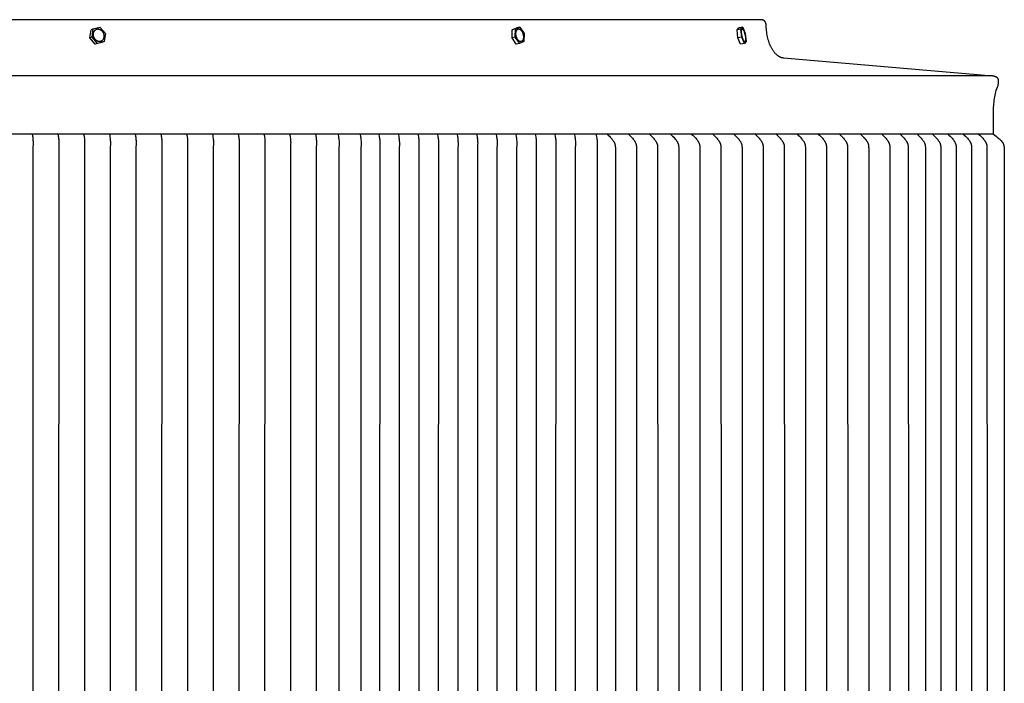
# Model space of a CAD drawing. Units: inches. Extents: x 178 to 282, y -25 to 36.
# Drawn here: x 243 to 255, y 6 to 15 of the extents above; entities that cross this region are included whole.
import ezdxf

# ---------------------------------------------------------------- set-up
doc = ezdxf.new("R2010")
doc.units = ezdxf.units.IN
doc.header["$MEASUREMENT"] = 0
doc.layers.add('AV-RF', color=4, linetype='Continuous')

msp = doc.modelspace()

# ---------------------------------------------------------------- linework, layer by layer
at = {"layer": 'AV-RF'}
for points in [[(252.153, 14.704), (231.151, 14.704), (210.149, 14.704)], [(255.068, 13.985), (252.441, 14.213), (252.438, 14.213), (252.436, 14.214), (252.433, 14.214), (252.431, 14.214), (252.428, 14.215), (252.425, 14.216), (252.423, 14.216), (252.42, 14.217), (252.418, 14.218), (252.415, 14.218), (252.412, 14.219), (252.41, 14.22), (252.407, 14.221), (252.405, 14.222), (252.402, 14.223), (252.399, 14.224), (252.397, 14.225), (252.394, 14.227), (252.391, 14.228), (252.389, 14.229), (252.386, 14.231), (252.384, 14.232), (252.381, 14.234), (252.376, 14.237), (252.371, 14.241), (252.365, 14.244), (252.36, 14.248), (252.355, 14.253), (252.35, 14.257), (252.345, 14.262), (252.34, 14.267), (252.335, 14.272), (252.33, 14.277), (252.325, 14.283), (252.321, 14.289), (252.316, 14.295), (252.311, 14.301), (252.307, 14.308), (252.302, 14.315), (252.298, 14.321), (252.294, 14.329), (252.289, 14.336), (252.285, 14.344), (252.281, 14.351), (252.278, 14.359), (252.274, 14.367), (252.27, 14.376), (252.267, 14.384), (252.263, 14.393), (252.257, 14.41), (252.251, 14.428), (252.245, 14.447), (252.24, 14.466), (252.235, 14.485), (252.231, 14.505), (252.228, 14.524), (252.225, 14.544), (252.223, 14.564), (252.221, 14.583), (252.219, 14.603), (252.218, 14.622), (252.217, 14.642), (252.217, 14.643), (252.217, 14.645), (252.217, 14.646), (252.217, 14.648), (252.217, 14.649), (252.217, 14.651), (252.216, 14.652), (252.216, 14.654), (252.216, 14.655), (252.215, 14.657), (252.215, 14.658), (252.214, 14.66), (252.214, 14.661), (252.213, 14.663), (252.213, 14.664), (252.212, 14.666), (252.211, 14.667), (252.211, 14.669), (252.21, 14.67), (252.209, 14.671), (252.208, 14.673), (252.208, 14.674), (252.207, 14.675), (252.206, 14.677), (252.205, 14.678), (252.204, 14.679), (252.203, 14.68), (252.202, 14.681), (252.201, 14.683), (252.2, 14.684), (252.199, 14.685), (252.198, 14.686), (252.197, 14.687), (252.196, 14.688), (252.194, 14.689), (252.193, 14.69), (252.192, 14.691), (252.191, 14.692), (252.19, 14.693), (252.188, 14.694), (252.187, 14.694), (252.186, 14.695), (252.184, 14.696), (252.183, 14.697), (252.181, 14.697), (252.18, 14.698), (252.179, 14.699), (252.177, 14.699), (252.176, 14.7), (252.174, 14.7), (252.173, 14.701), (252.171, 14.701), (252.17, 14.702), (252.168, 14.702), (252.167, 14.703), (252.165, 14.703), (252.164, 14.703), (252.162, 14.703), (252.161, 14.704), (252.159, 14.704), (252.158, 14.704), (252.156, 14.704), (252.155, 14.704), (252.153, 14.704)], [(243.563, 14.472), (243.58, 14.575)], [(243.608, 14.585), (243.58, 14.575)], [(243.592, 14.482), (243.608, 14.585)], [(243.608, 14.585), (243.694, 14.607)], [(243.694, 14.607), (243.763, 14.527)], [(243.763, 14.527), (243.747, 14.424)], [(248.967, 14.472), (248.969, 14.575)], [(248.969, 14.575), (249.026, 14.598)], [(249.01, 14.585), (248.969, 14.575)], [(249.007, 14.482), (249.01, 14.585)], [(249.01, 14.585), (249.067, 14.607)], [(249.024, 14.479), (249.023, 14.482), (249.022, 14.486), (249.021, 14.49), (249.02, 14.493), (249.019, 14.497), (249.019, 14.501), (249.018, 14.505), (249.017, 14.509), (249.017, 14.513), (249.017, 14.517), (249.016, 14.521), (249.016, 14.525), (249.016, 14.529), (249.016, 14.533), (249.017, 14.537), (249.017, 14.539), (249.017, 14.54), (249.017, 14.542), (249.018, 14.544), (249.018, 14.546), (249.018, 14.548), (249.019, 14.549), (249.019, 14.551), (249.02, 14.553), (249.02, 14.554), (249.02, 14.556), (249.021, 14.558), (249.022, 14.559), (249.022, 14.561), (249.023, 14.562), (249.023, 14.563), (249.024, 14.565), (249.025, 14.566), (249.025, 14.567), (249.026, 14.569), (249.027, 14.57), (249.027, 14.571), (249.028, 14.572), (249.029, 14.573), (249.03, 14.574), (249.031, 14.575), (249.031, 14.576), (249.032, 14.577), (249.033, 14.577), (249.034, 14.578), (249.034, 14.578), (249.034, 14.579), (249.035, 14.579), (249.035, 14.579), (249.036, 14.58), (249.036, 14.58), (249.037, 14.58), (249.037, 14.581), (249.037, 14.581), (249.038, 14.581), (249.038, 14.581), (249.039, 14.582), (249.039, 14.582), (249.04, 14.582), (249.04, 14.582), (249.041, 14.583), (249.041, 14.583), (249.042, 14.583), (249.042, 14.583), (249.043, 14.583), (249.043, 14.584), (249.044, 14.584), (249.044, 14.584), (249.045, 14.584), (249.045, 14.584), (249.046, 14.584), (249.046, 14.584), (249.047, 14.585), (249.047, 14.585), (249.048, 14.585), (249.048, 14.585), (249.049, 14.585), (249.049, 14.585), (249.05, 14.585), (249.051, 14.585), (249.051, 14.585), (249.052, 14.585), (249.052, 14.585), (249.053, 14.585), (249.053, 14.585), (249.054, 14.585), (249.055, 14.585), (249.055, 14.585), (249.056, 14.585), (249.056, 14.584), (249.057, 14.584), (249.058, 14.584), (249.058, 14.584), (249.059, 14.584), (249.059, 14.584), (249.06, 14.584), (249.061, 14.583), (249.061, 14.583), (249.062, 14.583), (249.062, 14.583), (249.063, 14.583), (249.064, 14.582), (249.065, 14.582), (249.066, 14.581), (249.067, 14.58), (249.069, 14.58), (249.07, 14.579), (249.071, 14.578), (249.072, 14.577), (249.074, 14.576), (249.075, 14.575), (249.076, 14.574), (249.077, 14.573), (249.078, 14.572), (249.08, 14.571), (249.081, 14.57), (249.082, 14.569), (249.083, 14.567), (249.084, 14.566), (249.085, 14.565), (249.086, 14.563), (249.087, 14.562), (249.088, 14.561), (249.089, 14.559), (249.091, 14.558), (249.092, 14.556), (249.093, 14.553), (249.095, 14.55), (249.097, 14.547), (249.099, 14.543), (249.1, 14.54), (249.102, 14.537), (249.103, 14.533), (249.104, 14.53), (249.105, 14.526), (249.106, 14.523), (249.107, 14.519), (249.108, 14.515), (249.109, 14.512), (249.11, 14.508), (249.111, 14.504), (249.111, 14.5), (249.112, 14.496), (249.112, 14.492), (249.112, 14.488), (249.112, 14.484), (249.112, 14.48), (249.112, 14.476), (249.112, 14.472), (249.112, 14.47), (249.112, 14.468), (249.111, 14.466), (249.111, 14.465), (249.111, 14.463), (249.11, 14.461), (249.11, 14.459), (249.11, 14.458), (249.109, 14.456), (249.109, 14.454), (249.108, 14.453), (249.108, 14.451), (249.107, 14.45), (249.107, 14.448), (249.106, 14.447), (249.105, 14.445), (249.105, 14.444), (249.104, 14.443), (249.103, 14.441), (249.103, 14.44), (249.102, 14.439), (249.101, 14.438), (249.1, 14.437), (249.1, 14.436), (249.099, 14.435), (249.098, 14.434), (249.097, 14.433), (249.096, 14.432), (249.096, 14.431), (249.095, 14.431), (249.095, 14.431), (249.094, 14.43), (249.094, 14.43), (249.093, 14.429), (249.093, 14.429), (249.093, 14.429), (249.092, 14.429), (249.092, 14.428), (249.091, 14.428), (249.091, 14.428), (249.09, 14.427), (249.09, 14.427), (249.089, 14.427), (249.089, 14.427), (249.088, 14.426), (249.088, 14.426), (249.088, 14.426), (249.087, 14.426), (249.087, 14.426), (249.086, 14.425), (249.086, 14.425), (249.085, 14.425), (249.085, 14.425), (249.084, 14.425), (249.083, 14.425), (249.083, 14.424), (249.082, 14.424), (249.082, 14.424), (249.081, 14.424), (249.081, 14.424), (249.08, 14.424), (249.08, 14.424), (249.079, 14.424), (249.079, 14.424), (249.078, 14.424), (249.078, 14.424), (249.077, 14.424), (249.076, 14.424), (249.076, 14.424), (249.075, 14.424), (249.075, 14.424), (249.074, 14.424), (249.073, 14.424), (249.073, 14.424), (249.072, 14.424), (249.072, 14.424), (249.071, 14.425), (249.07, 14.425), (249.07, 14.425), (249.069, 14.425), (249.069, 14.425), (249.068, 14.425), (249.067, 14.426), (249.067, 14.426), (249.066, 14.426), (249.066, 14.426), (249.065, 14.426), (249.064, 14.427), (249.063, 14.428), (249.061, 14.428), (249.06, 14.429), (249.059, 14.43), (249.058, 14.431), (249.056, 14.431), (249.055, 14.432), (249.054, 14.433), (249.053, 14.434), (249.051, 14.435), (249.05, 14.436), (249.049, 14.438), (249.048, 14.439), (249.047, 14.44), (249.046, 14.441), (249.045, 14.443), (249.043, 14.444), (249.042, 14.445), (249.041, 14.447), (249.04, 14.448), (249.039, 14.45), (249.038, 14.451), (249.037, 14.453), (249.035, 14.456), (249.033, 14.459), (249.032, 14.462), (249.03, 14.465), (249.028, 14.469), (249.027, 14.472), (249.026, 14.476), (249.024, 14.479)], [(249.067, 14.607), (249.026, 14.598)], [(249.067, 14.607), (249.122, 14.527)], [(249.122, 14.527), (249.119, 14.424)], [(251.847, 14.575), (251.87, 14.598)], [(251.895, 14.585), (251.847, 14.575)], [(251.858, 14.472), (251.847, 14.575)], [(251.918, 14.607), (251.87, 14.598)], [(251.895, 14.585), (251.918, 14.607)], [(251.906, 14.482), (251.895, 14.585)], [(251.918, 14.607), (251.951, 14.527)], [(251.951, 14.527), (251.962, 14.424)], [(243.592, 14.482), (243.564, 14.472)], [(243.633, 14.392), (243.564, 14.472)], [(243.661, 14.401), (243.592, 14.482)], [(243.718, 14.414), (243.633, 14.392)], [(243.661, 14.401), (243.633, 14.392)], [(243.747, 14.424), (243.661, 14.401)], [(243.747, 14.424), (243.718, 14.414)], [(249.007, 14.482), (248.967, 14.472)], [(249.021, 14.392), (248.967, 14.472)], [(249.061, 14.402), (249.007, 14.482)], [(249.062, 14.401), (249.021, 14.392)], [(249.119, 14.424), (249.062, 14.401)], [(251.906, 14.482), (251.858, 14.472)], [(251.892, 14.392), (251.858, 14.472)], [(251.94, 14.401), (251.892, 14.392)], [(251.94, 14.401), (251.906, 14.482)], [(251.962, 14.424), (251.94, 14.401)], [(255.068, 13.985), (231.151, 13.985), (207.234, 13.985)], [(255.126, 13.244), (255.126, 13.444), (255.126, 13.507), (255.128, 13.566), (255.132, 13.621), (255.134, 13.647), (255.137, 13.671), (255.14, 13.695), (255.143, 13.718), (255.147, 13.74), (255.151, 13.76), (255.156, 13.78), (255.161, 13.798), (255.167, 13.811), (255.172, 13.823), (255.177, 13.836), (255.179, 13.842), (255.181, 13.848), (255.183, 13.854), (255.185, 13.86), (255.187, 13.865), (255.188, 13.871), (255.189, 13.877), (255.19, 13.882), (255.191, 13.887), (255.192, 13.893), (255.193, 13.898), (255.193, 13.903), (255.193, 13.908), (255.193, 13.91), (255.193, 13.912), (255.193, 13.915), (255.193, 13.917), (255.193, 13.919), (255.193, 13.921), (255.193, 13.924), (255.193, 13.926), (255.192, 13.928), (255.192, 13.93), (255.192, 13.932), (255.191, 13.934), (255.191, 13.936), (255.19, 13.938), (255.19, 13.94), (255.189, 13.941), (255.189, 13.943), (255.188, 13.945), (255.187, 13.947), (255.187, 13.948), (255.186, 13.95), (255.185, 13.951), (255.184, 13.953), (255.183, 13.955), (255.182, 13.956), (255.181, 13.957), (255.18, 13.958), (255.179, 13.959), (255.178, 13.96), (255.177, 13.961), (255.176, 13.962), (255.175, 13.963), (255.174, 13.963), (255.173, 13.964), (255.172, 13.965), (255.17, 13.966), (255.169, 13.967), (255.168, 13.967), (255.165, 13.969), (255.162, 13.97), (255.159, 13.972), (255.156, 13.973), (255.153, 13.974), (255.15, 13.975), (255.147, 13.977), (255.143, 13.978), (255.14, 13.979), (255.136, 13.98), (255.133, 13.98), (255.129, 13.981), (255.125, 13.982), (255.121, 13.983), (255.117, 13.983), (255.113, 13.984), (255.109, 13.984), (255.104, 13.984), (255.096, 13.985), (255.087, 13.985), (255.078, 13.985), (255.068, 13.985)], [(207.175, 13.244), (255.127, 13.244)], [(242.825, 13.244), (242.831, 13.213), (242.833, 13.199), (242.835, 13.185), (242.836, 13.172), (242.837, 13.158), (242.838, 13.145), (242.838, 13.131), (242.838, 13.115), (242.836, 13.067), (242.834, 5.994), (242.836, -1.078), (242.838, -1.126), (242.838, -1.142), (242.838, -1.156), (242.837, -1.169), (242.836, -1.183), (242.835, -1.196), (242.833, -1.21), (242.831, -1.224), (242.825, -1.256)], [(243.154, 13.244), (243.16, 13.213), (243.163, 13.199), (243.164, 13.185), (243.166, 13.172), (243.167, 13.158), (243.168, 13.145), (243.168, 13.131), (243.168, 13.115), (243.166, 13.067), (243.164, 5.994), (243.166, -1.078), (243.168, -1.126), (243.168, -1.142), (243.168, -1.156), (243.167, -1.169), (243.166, -1.183), (243.164, -1.196), (243.163, -1.21), (243.16, -1.224), (243.154, -1.256)], [(243.484, 13.244), (243.49, 13.213), (243.492, 13.199), (243.494, 13.185), (243.496, 13.172), (243.497, 13.158), (243.497, 13.145), (243.498, 13.131), (243.497, 13.115), (243.495, 13.067), (243.494, 5.994), (243.495, -1.078), (243.497, -1.126), (243.498, -1.142), (243.497, -1.156), (243.497, -1.169), (243.496, -1.183), (243.494, -1.196), (243.492, -1.21), (243.49, -1.224), (243.484, -1.256)], [(243.814, 13.244), (243.82, 13.213), (243.822, 13.199), (243.824, 13.185), (243.825, 13.172), (243.826, 13.158), (243.827, 13.145), (243.827, 13.131), (243.827, 13.115), (243.825, 13.067), (243.823, 5.994), (243.825, -1.078), (243.827, -1.126), (243.827, -1.142), (243.827, -1.156), (243.826, -1.169), (243.825, -1.183), (243.824, -1.196), (243.822, -1.21), (243.82, -1.224), (243.814, -1.256)], [(244.143, 13.244), (244.149, 13.213), (244.152, 13.199), (244.153, 13.185), (244.155, 13.172), (244.156, 13.158), (244.157, 13.145), (244.157, 13.131), (244.157, 13.115), (244.154, 13.067), (244.153, 5.994), (244.154, -1.078), (244.157, -1.126), (244.157, -1.142), (244.157, -1.156), (244.156, -1.169), (244.155, -1.183), (244.153, -1.196), (244.152, -1.21), (244.149, -1.224), (244.143, -1.256)], [(244.473, 13.244), (244.479, 13.213), (244.481, 13.199), (244.483, 13.185), (244.484, 13.172), (244.486, 13.158), (244.486, 13.145), (244.486, 13.131), (244.486, 13.115), (244.484, 13.067), (244.482, 5.994), (244.484, -1.078), (244.486, -1.126), (244.486, -1.142), (244.486, -1.156), (244.486, -1.169), (244.484, -1.183), (244.483, -1.196), (244.481, -1.21), (244.479, -1.224), (244.473, -1.256)], [(244.803, 13.244), (244.809, 13.213), (244.811, 13.199), (244.813, 13.185), (244.814, 13.172), (244.815, 13.158), (244.816, 13.145), (244.816, 13.131), (244.816, 13.115), (244.814, 13.067), (244.812, 5.994), (244.814, -1.078), (244.816, -1.126), (244.816, -1.142), (244.816, -1.156), (244.815, -1.169), (244.814, -1.183), (244.813, -1.196), (244.811, -1.21), (244.809, -1.224), (244.803, -1.256)], [(245.132, 13.244), (245.138, 13.213), (245.14, 13.199), (245.142, 13.185), (245.144, 13.172), (245.145, 13.158), (245.145, 13.145), (245.146, 13.131), (245.145, 13.115), (245.143, 13.067), (245.142, 5.994), (245.143, -1.078), (245.145, -1.126), (245.146, -1.142), (245.145, -1.156), (245.145, -1.169), (245.144, -1.183), (245.142, -1.196), (245.14, -1.21), (245.138, -1.224), (245.132, -1.256)], [(245.462, 13.244), (245.468, 13.213), (245.47, 13.199), (245.472, 13.185), (245.473, 13.172), (245.474, 13.158), (245.475, 13.145), (245.475, 13.131), (245.475, 13.115), (245.473, 13.067), (245.471, 5.994), (245.473, -1.078), (245.475, -1.126), (245.475, -1.142), (245.475, -1.156), (245.474, -1.169), (245.473, -1.183), (245.472, -1.196), (245.47, -1.21), (245.468, -1.224), (245.462, -1.256)], [(245.792, 13.244), (245.798, 13.213), (245.8, 13.199), (245.802, 13.185), (245.803, 13.172), (245.804, 13.158), (245.805, 13.145), (245.805, 13.131), (245.805, 13.115), (245.803, 13.067), (245.801, 5.994), (245.803, -1.078), (245.805, -1.126), (245.805, -1.142), (245.805, -1.156), (245.804, -1.169), (245.803, -1.183), (245.802, -1.196), (245.8, -1.21), (245.798, -1.224), (245.792, -1.256)], [(246.121, 13.244), (246.127, 13.213), (246.129, 13.199), (246.131, 13.185), (246.133, 13.172), (246.134, 13.158), (246.134, 13.145), (246.135, 13.131), (246.134, 13.115), (246.132, 13.067), (246.131, 5.994), (246.132, -1.078), (246.134, -1.126), (246.135, -1.142), (246.134, -1.156), (246.134, -1.169), (246.133, -1.183), (246.131, -1.196), (246.129, -1.21), (246.127, -1.224), (246.121, -1.256)], [(246.451, 13.244), (246.457, 13.213), (246.459, 13.199), (246.461, 13.185), (246.462, 13.172), (246.463, 13.158), (246.464, 13.145), (246.464, 13.131), (246.464, 13.115), (246.462, 13.067), (246.46, 5.994), (246.462, -1.078), (246.464, -1.126), (246.464, -1.142), (246.464, -1.156), (246.463, -1.169), (246.462, -1.183), (246.461, -1.196), (246.459, -1.21), (246.457, -1.224), (246.451, -1.256)], [(246.74, 13.237), (246.746, 13.206), (246.748, 13.192), (246.75, 13.178), (246.752, 13.165), (246.753, 13.151), (246.753, 13.138), (246.754, 13.124), (246.753, 13.108), (246.751, 13.06), (246.75, 5.994), (246.751, -1.071), (246.753, -1.119), (246.754, -1.135), (246.753, -1.149), (246.753, -1.162), (246.752, -1.176), (246.75, -1.189), (246.748, -1.203), (246.746, -1.217), (246.74, -1.248)], [(247.023, 13.237), (247.029, 13.206), (247.031, 13.192), (247.033, 13.178), (247.034, 13.165), (247.035, 13.151), (247.036, 13.138), (247.036, 13.124), (247.036, 13.108), (247.034, 13.06), (247.032, 5.994), (247.034, -1.071), (247.036, -1.119), (247.036, -1.135), (247.036, -1.149), (247.035, -1.162), (247.034, -1.176), (247.033, -1.189), (247.031, -1.203), (247.029, -1.217), (247.023, -1.248)], [(247.262, 13.237), (247.268, 13.206), (247.27, 13.192), (247.272, 13.178), (247.273, 13.165), (247.274, 13.151), (247.275, 13.138), (247.275, 13.124), (247.275, 13.108), (247.273, 13.06), (247.271, 5.994), (247.273, -1.071), (247.275, -1.119), (247.275, -1.135), (247.275, -1.149), (247.274, -1.162), (247.273, -1.176), (247.272, -1.189), (247.27, -1.203), (247.268, -1.217), (247.262, -1.248)], [(247.512, 13.237), (247.518, 13.206), (247.52, 13.192), (247.522, 13.178), (247.523, 13.165), (247.524, 13.151), (247.525, 13.138), (247.525, 13.124), (247.525, 13.108), (247.523, 13.06), (247.521, 5.994), (247.523, -1.071), (247.525, -1.119), (247.525, -1.135), (247.525, -1.149), (247.524, -1.162), (247.523, -1.176), (247.522, -1.189), (247.52, -1.203), (247.518, -1.217), (247.512, -1.248)], [(247.762, 13.237), (247.768, 13.206), (247.77, 13.192), (247.772, 13.178), (247.774, 13.165), (247.775, 13.151), (247.775, 13.138), (247.776, 13.124), (247.775, 13.108), (247.773, 13.06), (247.772, 5.994), (247.773, -1.071), (247.775, -1.119), (247.776, -1.135), (247.775, -1.149), (247.775, -1.162), (247.774, -1.176), (247.772, -1.189), (247.77, -1.203), (247.768, -1.217), (247.762, -1.248)], [(248.012, 13.237), (248.018, 13.206), (248.021, 13.192), (248.022, 13.178), (248.024, 13.165), (248.025, 13.151), (248.026, 13.138), (248.026, 13.124), (248.026, 13.108), (248.024, 13.06), (248.022, 5.994), (248.024, -1.071), (248.026, -1.119), (248.026, -1.135), (248.026, -1.149), (248.025, -1.162), (248.024, -1.176), (248.022, -1.189), (248.021, -1.203), (248.018, -1.217), (248.012, -1.248)], [(248.263, 13.237), (248.269, 13.206), (248.271, 13.192), (248.273, 13.178), (248.274, 13.165), (248.275, 13.151), (248.276, 13.138), (248.276, 13.124), (248.276, 13.108), (248.274, 13.06), (248.272, 5.994), (248.274, -1.071), (248.276, -1.119), (248.276, -1.135), (248.276, -1.149), (248.275, -1.162), (248.274, -1.176), (248.273, -1.189), (248.271, -1.203), (248.269, -1.217), (248.263, -1.248)], [(248.513, 13.237), (248.519, 13.206), (248.521, 13.192), (248.523, 13.178), (248.525, 13.165), (248.526, 13.151), (248.526, 13.138), (248.527, 13.124), (248.526, 13.108), (248.524, 13.06), (248.523, 5.994), (248.524, -1.071), (248.526, -1.119), (248.527, -1.135), (248.526, -1.149), (248.526, -1.162), (248.525, -1.176), (248.523, -1.189), (248.521, -1.203), (248.519, -1.217), (248.513, -1.248)], [(248.763, 13.237), (248.769, 13.206), (248.772, 13.192), (248.773, 13.178), (248.775, 13.165), (248.776, 13.151), (248.777, 13.138), (248.777, 13.124), (248.777, 13.108), (248.774, 13.06), (248.773, 5.994), (248.774, -1.071), (248.777, -1.119), (248.777, -1.135), (248.777, -1.149), (248.776, -1.162), (248.775, -1.176), (248.773, -1.189), (248.772, -1.203), (248.769, -1.217), (248.763, -1.248)], [(249.014, 13.237), (249.02, 13.206), (249.022, 13.192), (249.024, 13.178), (249.025, 13.165), (249.026, 13.151), (249.027, 13.138), (249.027, 13.124), (249.027, 13.108), (249.025, 13.06), (249.023, 5.994), (249.025, -1.071), (249.027, -1.119), (249.027, -1.135), (249.027, -1.149), (249.026, -1.162), (249.025, -1.176), (249.024, -1.189), (249.022, -1.203), (249.02, -1.217), (249.014, -1.248)], [(249.264, 13.237), (249.27, 13.206), (249.272, 13.192), (249.274, 13.178), (249.275, 13.165), (249.277, 13.151), (249.277, 13.138), (249.277, 13.124), (249.277, 13.108), (249.275, 13.06), (249.274, 5.994), (249.275, -1.071), (249.277, -1.119), (249.277, -1.135), (249.277, -1.149), (249.277, -1.162), (249.275, -1.176), (249.274, -1.189), (249.272, -1.203), (249.27, -1.217), (249.264, -1.248)], [(249.514, 13.237), (249.52, 13.206), (249.522, 13.192), (249.524, 13.178), (249.526, 13.165), (249.527, 13.151), (249.528, 13.138), (249.528, 13.124), (249.528, 13.108), (249.525, 13.06), (249.524, 5.994), (249.525, -1.071), (249.528, -1.119), (249.528, -1.135), (249.528, -1.149), (249.527, -1.162), (249.526, -1.176), (249.524, -1.189), (249.522, -1.203), (249.52, -1.217), (249.514, -1.248)], [(249.765, 13.237), (249.771, 13.206), (249.773, 13.192), (249.775, 13.178), (249.776, 13.165), (249.777, 13.151), (249.778, 13.138), (249.778, 13.124), (249.778, 13.108), (249.776, 13.06), (249.774, 5.994), (249.776, -1.071), (249.778, -1.119), (249.778, -1.135), (249.778, -1.149), (249.777, -1.162), (249.776, -1.176), (249.775, -1.189), (249.773, -1.203), (249.771, -1.217), (249.765, -1.248)], [(250.042, 13.237), (250.045, 13.221), (250.049, 13.204), (250.051, 13.19), (250.053, 13.176), (250.055, 13.162), (250.056, 13.148), (250.057, 13.134), (250.057, 13.127), (250.057, 13.12), (250.057, 13.105), (250.055, 13.059), (250.054, 5.994)], [(250.185, 13.237), (250.198, 13.225), (250.212, 13.212), (250.224, 13.2), (250.237, 13.186), (250.246, 13.176), (250.25, 13.171), (250.254, 13.166), (250.258, 13.16), (250.262, 13.155), (250.266, 13.149), (250.267, 13.146), (250.269, 13.143), (250.272, 13.139), (250.274, 13.135), (250.276, 13.13), (250.278, 13.126), (250.279, 13.123), (250.28, 13.121), (250.281, 13.119), (250.282, 13.116), (250.282, 13.114), (250.283, 13.112), (250.284, 13.109), (250.284, 13.107), (250.285, 13.104), (250.286, 13.101), (250.286, 13.098), (250.287, 13.096), (250.287, 13.093), (250.287, 13.09), (250.288, 13.084), (250.288, 13.078), (250.289, 13.072), (250.289, 13.061), (250.29, 5.994)], [(250.455, 13.237), (250.468, 13.225), (250.482, 13.212), (250.495, 13.2), (250.507, 13.186), (250.516, 13.176), (250.52, 13.171), (250.524, 13.166), (250.528, 13.16), (250.532, 13.155), (250.536, 13.149), (250.538, 13.146), (250.539, 13.143), (250.542, 13.139), (250.544, 13.135), (250.546, 13.13), (250.548, 13.126), (250.549, 13.123), (250.55, 13.121), (250.551, 13.119), (250.552, 13.116), (250.552, 13.114), (250.553, 13.112), (250.554, 13.109), (250.555, 13.107), (250.555, 13.104), (250.556, 13.101), (250.556, 13.098), (250.557, 13.096), (250.557, 13.093), (250.558, 13.09), (250.558, 13.084), (250.559, 13.078), (250.559, 13.072), (250.559, 13.061), (250.56, 5.994)], [(250.725, 13.237), (250.739, 13.225), (250.752, 13.212), (250.765, 13.2), (250.777, 13.186), (250.786, 13.176), (250.79, 13.171), (250.794, 13.166), (250.798, 13.16), (250.802, 13.155), (250.806, 13.149), (250.808, 13.146), (250.809, 13.143), (250.812, 13.139), (250.814, 13.135), (250.816, 13.13), (250.818, 13.126), (250.819, 13.123), (250.82, 13.121), (250.821, 13.119), (250.822, 13.116), (250.823, 13.114), (250.823, 13.112), (250.824, 13.109), (250.825, 13.107), (250.825, 13.104), (250.826, 13.101), (250.826, 13.098), (250.827, 13.096), (250.827, 13.093), (250.828, 13.09), (250.828, 13.084), (250.829, 13.078), (250.829, 13.072), (250.829, 13.061), (250.831, 5.994)], [(250.995, 13.237), (251.009, 13.225), (251.022, 13.212), (251.035, 13.2), (251.047, 13.186), (251.056, 13.176), (251.06, 13.171), (251.065, 13.166), (251.069, 13.16), (251.072, 13.155), (251.076, 13.149), (251.078, 13.146), (251.08, 13.143), (251.082, 13.139), (251.084, 13.135), (251.086, 13.13), (251.088, 13.126), (251.089, 13.123), (251.09, 13.121), (251.091, 13.119), (251.092, 13.116), (251.093, 13.114), (251.094, 13.112), (251.094, 13.109), (251.095, 13.107), (251.095, 13.104), (251.096, 13.101), (251.097, 13.098), (251.097, 13.096), (251.097, 13.093), (251.098, 13.09), (251.098, 13.084), (251.099, 13.078), (251.099, 13.072), (251.1, 13.061), (251.101, 5.994)], [(251.265, 13.237), (251.279, 13.225), (251.292, 13.212), (251.305, 13.2), (251.317, 13.186), (251.326, 13.176), (251.331, 13.171), (251.335, 13.166), (251.339, 13.16), (251.343, 13.155), (251.346, 13.149), (251.348, 13.146), (251.35, 13.143), (251.352, 13.139), (251.354, 13.135), (251.357, 13.13), (251.359, 13.126), (251.36, 13.123), (251.36, 13.121), (251.361, 13.119), (251.362, 13.116), (251.363, 13.114), (251.364, 13.112), (251.364, 13.109), (251.365, 13.107), (251.366, 13.104), (251.366, 13.101), (251.367, 13.098), (251.367, 13.096), (251.368, 13.093), (251.368, 13.09), (251.369, 13.084), (251.369, 13.078), (251.369, 13.072), (251.37, 13.061), (251.371, 5.994)], [(251.536, 13.237), (251.549, 13.225), (251.562, 13.212), (251.575, 13.2), (251.588, 13.186), (251.596, 13.176), (251.601, 13.171), (251.605, 13.166), (251.609, 13.16), (251.613, 13.155), (251.616, 13.149), (251.618, 13.146), (251.62, 13.143), (251.622, 13.139), (251.625, 13.135), (251.627, 13.13), (251.629, 13.126), (251.63, 13.123), (251.631, 13.121), (251.631, 13.119), (251.632, 13.116), (251.633, 13.114), (251.634, 13.112), (251.634, 13.109), (251.635, 13.107), (251.636, 13.104), (251.636, 13.101), (251.637, 13.098), (251.637, 13.096), (251.638, 13.093), (251.638, 13.09), (251.639, 13.084), (251.639, 13.078), (251.639, 13.072), (251.64, 13.061), (251.641, 5.994)], [(251.806, 13.237), (251.819, 13.225), (251.832, 13.212), (251.845, 13.2), (251.858, 13.186), (251.867, 13.176), (251.871, 13.171), (251.875, 13.166), (251.879, 13.16), (251.883, 13.155), (251.887, 13.149), (251.888, 13.146), (251.89, 13.143), (251.892, 13.139), (251.895, 13.135), (251.897, 13.13), (251.899, 13.126), (251.9, 13.123), (251.901, 13.121), (251.902, 13.119), (251.902, 13.116), (251.903, 13.114), (251.904, 13.112), (251.905, 13.109), (251.905, 13.107), (251.906, 13.104), (251.906, 13.101), (251.907, 13.098), (251.907, 13.096), (251.908, 13.093), (251.908, 13.09), (251.909, 13.084), (251.909, 13.078), (251.91, 13.072), (251.91, 13.061), (251.911, 5.994)], [(252.076, 13.237), (252.089, 13.225), (252.103, 13.212), (252.115, 13.2), (252.128, 13.186), (252.137, 13.176), (252.141, 13.171), (252.145, 13.166), (252.149, 13.16), (252.153, 13.155), (252.157, 13.149), (252.158, 13.146), (252.16, 13.143), (252.163, 13.139), (252.165, 13.135), (252.167, 13.13), (252.169, 13.126), (252.17, 13.123), (252.171, 13.121), (252.172, 13.119), (252.173, 13.116), (252.173, 13.114), (252.174, 13.112), (252.175, 13.109), (252.175, 13.107), (252.176, 13.104), (252.177, 13.101), (252.177, 13.098), (252.178, 13.096), (252.178, 13.093), (252.178, 13.09), (252.179, 13.084), (252.179, 13.078), (252.18, 13.072), (252.18, 13.061), (252.181, 5.994)], [(252.346, 13.237), (252.359, 13.225), (252.373, 13.212), (252.386, 13.2), (252.398, 13.186), (252.407, 13.176), (252.411, 13.171), (252.415, 13.166), (252.419, 13.16), (252.423, 13.155), (252.427, 13.149), (252.429, 13.146), (252.43, 13.143), (252.433, 13.139), (252.435, 13.135), (252.437, 13.13), (252.439, 13.126), (252.44, 13.123), (252.441, 13.121), (252.442, 13.119), (252.443, 13.116), (252.444, 13.114), (252.444, 13.112), (252.445, 13.109), (252.446, 13.107), (252.446, 13.104), (252.447, 13.101), (252.447, 13.098), (252.448, 13.096), (252.448, 13.093), (252.449, 13.09), (252.449, 13.084), (252.45, 13.078), (252.45, 13.072), (252.45, 13.061), (252.451, 5.994)], [(252.616, 13.237), (252.63, 13.225), (252.643, 13.212), (252.656, 13.2), (252.668, 13.186), (252.677, 13.176), (252.681, 13.171), (252.685, 13.166), (252.689, 13.16), (252.693, 13.155), (252.697, 13.149), (252.699, 13.146), (252.7, 13.143), (252.703, 13.139), (252.705, 13.135), (252.707, 13.13), (252.709, 13.126), (252.71, 13.123), (252.711, 13.121), (252.712, 13.119), (252.713, 13.116), (252.714, 13.114), (252.714, 13.112), (252.715, 13.109), (252.716, 13.107), (252.716, 13.104), (252.717, 13.101), (252.717, 13.098), (252.718, 13.096), (252.718, 13.093), (252.719, 13.09), (252.719, 13.084), (252.72, 13.078), (252.72, 13.072), (252.72, 13.061), (252.722, 5.994)], [(252.886, 13.237), (252.9, 13.225), (252.913, 13.212), (252.926, 13.2), (252.938, 13.186), (252.947, 13.176), (252.951, 13.171), (252.956, 13.166), (252.96, 13.16), (252.963, 13.155), (252.967, 13.149), (252.969, 13.146), (252.971, 13.143), (252.973, 13.139), (252.975, 13.135), (252.977, 13.13), (252.979, 13.126), (252.98, 13.123), (252.981, 13.121), (252.982, 13.119), (252.983, 13.116), (252.984, 13.114), (252.985, 13.112), (252.985, 13.109), (252.986, 13.107), (252.986, 13.104), (252.987, 13.101), (252.988, 13.098), (252.988, 13.096), (252.988, 13.093), (252.989, 13.09), (252.989, 13.084), (252.99, 13.078), (252.99, 13.072), (252.991, 13.061), (252.992, 5.994)], [(253.156, 13.237), (253.17, 13.225), (253.183, 13.212), (253.196, 13.2), (253.208, 13.186), (253.217, 13.176), (253.222, 13.171), (253.226, 13.166), (253.23, 13.16), (253.234, 13.155), (253.237, 13.149), (253.239, 13.146), (253.241, 13.143), (253.243, 13.139), (253.245, 13.135), (253.248, 13.13), (253.25, 13.126), (253.251, 13.123), (253.251, 13.121), (253.252, 13.119), (253.253, 13.116), (253.254, 13.114), (253.255, 13.112), (253.255, 13.109), (253.256, 13.107), (253.257, 13.104), (253.257, 13.101), (253.258, 13.098), (253.258, 13.096), (253.259, 13.093), (253.259, 13.09), (253.26, 13.084), (253.26, 13.078), (253.26, 13.072), (253.261, 13.061), (253.262, 5.994)], [(253.427, 13.237), (253.44, 13.225), (253.453, 13.212), (253.466, 13.2), (253.479, 13.186), (253.487, 13.176), (253.492, 13.171), (253.496, 13.166), (253.5, 13.16), (253.504, 13.155), (253.507, 13.149), (253.509, 13.146), (253.511, 13.143), (253.513, 13.139), (253.516, 13.135), (253.518, 13.13), (253.52, 13.126), (253.521, 13.123), (253.522, 13.121), (253.522, 13.119), (253.523, 13.116), (253.524, 13.114), (253.525, 13.112), (253.525, 13.109), (253.526, 13.107), (253.527, 13.104), (253.527, 13.101), (253.528, 13.098), (253.528, 13.096), (253.529, 13.093), (253.529, 13.09), (253.53, 13.084), (253.53, 13.078), (253.53, 13.072), (253.531, 13.061), (253.532, 5.994)], [(253.697, 13.237), (253.71, 13.225), (253.723, 13.212), (253.736, 13.2), (253.749, 13.186), (253.758, 13.176), (253.762, 13.171), (253.766, 13.166), (253.77, 13.16), (253.774, 13.155), (253.778, 13.149), (253.779, 13.146), (253.781, 13.143), (253.783, 13.139), (253.786, 13.135), (253.788, 13.13), (253.79, 13.126), (253.791, 13.123), (253.792, 13.121), (253.793, 13.119), (253.793, 13.116), (253.794, 13.114), (253.795, 13.112), (253.796, 13.109), (253.796, 13.107), (253.797, 13.104), (253.798, 13.101), (253.798, 13.098), (253.799, 13.096), (253.799, 13.093), (253.799, 13.09), (253.8, 13.084), (253.8, 13.078), (253.801, 13.072), (253.801, 13.061), (253.802, 5.994)], [(253.932, 13.237), (253.946, 13.225), (253.959, 13.212), (253.972, 13.2), (253.984, 13.186), (253.993, 13.176), (253.997, 13.171), (254.001, 13.166), (254.005, 13.16), (254.009, 13.155), (254.013, 13.149), (254.015, 13.146), (254.016, 13.143), (254.019, 13.139), (254.021, 13.135), (254.023, 13.13), (254.025, 13.126), (254.026, 13.123), (254.027, 13.121), (254.028, 13.119), (254.029, 13.116), (254.03, 13.114), (254.03, 13.112), (254.031, 13.109), (254.032, 13.107), (254.032, 13.104), (254.033, 13.101), (254.033, 13.098), (254.034, 13.096), (254.034, 13.093), (254.035, 13.09), (254.035, 13.084), (254.036, 13.078), (254.036, 13.072), (254.036, 13.061), (254.038, 5.994)], [(254.15, 13.237), (254.164, 13.225), (254.177, 13.212), (254.19, 13.2), (254.203, 13.186), (254.212, 13.176), (254.216, 13.171), (254.221, 13.166), (254.225, 13.16), (254.229, 13.155), (254.232, 13.149), (254.234, 13.146), (254.236, 13.143), (254.238, 13.139), (254.241, 13.135), (254.243, 13.13), (254.245, 13.126), (254.246, 13.123), (254.247, 13.121), (254.248, 13.119), (254.249, 13.116), (254.249, 13.114), (254.25, 13.112), (254.251, 13.109), (254.251, 13.107), (254.252, 13.104), (254.253, 13.101), (254.253, 13.098), (254.254, 13.095), (254.254, 13.092), (254.255, 13.09), (254.255, 13.084), (254.256, 13.078), (254.256, 13.072), (254.256, 13.06), (254.258, 5.994)], [(254.347, 13.237), (254.361, 13.225), (254.374, 13.212), (254.387, 13.2), (254.4, 13.186), (254.409, 13.176), (254.413, 13.171), (254.417, 13.166), (254.421, 13.16), (254.425, 13.155), (254.429, 13.149), (254.431, 13.146), (254.433, 13.143), (254.435, 13.139), (254.437, 13.135), (254.44, 13.13), (254.442, 13.126), (254.443, 13.123), (254.444, 13.121), (254.445, 13.119), (254.445, 13.116), (254.446, 13.114), (254.447, 13.112), (254.448, 13.109), (254.448, 13.107), (254.449, 13.104), (254.45, 13.101), (254.45, 13.098), (254.451, 13.095), (254.451, 13.092), (254.451, 13.09), (254.452, 13.084), (254.452, 13.078), (254.453, 13.072), (254.453, 13.06), (254.454, 5.994)], [(254.544, 13.237), (254.557, 13.225), (254.571, 13.212), (254.584, 13.2), (254.597, 13.186), (254.606, 13.176), (254.61, 13.171), (254.614, 13.166), (254.618, 13.16), (254.622, 13.155), (254.626, 13.149), (254.628, 13.146), (254.629, 13.143), (254.632, 13.139), (254.634, 13.135), (254.636, 13.13), (254.638, 13.126), (254.639, 13.123), (254.64, 13.121), (254.641, 13.119), (254.642, 13.116), (254.643, 13.114), (254.644, 13.112), (254.644, 13.109), (254.645, 13.107), (254.646, 13.104), (254.646, 13.101), (254.647, 13.098), (254.647, 13.095), (254.648, 13.092), (254.648, 13.09), (254.649, 13.084), (254.649, 13.078), (254.649, 13.072), (254.65, 13.06), (254.651, 5.994)], [(254.741, 13.237), (254.754, 13.225), (254.768, 13.212), (254.781, 13.2), (254.793, 13.186), (254.802, 13.176), (254.807, 13.171), (254.811, 13.166), (254.815, 13.16), (254.819, 13.155), (254.823, 13.149), (254.824, 13.146), (254.826, 13.143), (254.829, 13.139), (254.831, 13.135), (254.833, 13.13), (254.835, 13.126), (254.836, 13.123), (254.837, 13.121), (254.838, 13.119), (254.839, 13.116), (254.84, 13.114), (254.84, 13.112), (254.841, 13.109), (254.842, 13.107), (254.842, 13.104), (254.843, 13.101), (254.844, 13.098), (254.844, 13.095), (254.844, 13.092), (254.845, 13.09), (254.845, 13.084), (254.846, 13.078), (254.846, 13.072), (254.847, 13.06), (254.848, 5.994)], [(254.937, 13.237), (254.951, 13.225), (254.964, 13.212), (254.977, 13.2), (254.99, 13.186), (254.999, 13.176), (255.003, 13.171), (255.008, 13.166), (255.012, 13.16), (255.016, 13.155), (255.019, 13.149), (255.021, 13.146), (255.023, 13.143), (255.025, 13.139), (255.028, 13.135), (255.03, 13.13), (255.032, 13.126), (255.033, 13.123), (255.034, 13.121), (255.035, 13.119), (255.036, 13.116), (255.036, 13.114), (255.037, 13.112), (255.038, 13.109), (255.038, 13.107), (255.039, 13.104), (255.04, 13.101), (255.04, 13.098), (255.041, 13.095), (255.041, 13.092), (255.042, 13.09), (255.042, 13.084), (255.043, 13.078), (255.043, 13.072), (255.043, 13.06), (255.045, 5.994)], [(255.129, 13.237), (255.146, 13.225), (255.163, 13.212), (255.18, 13.198), (255.196, 13.184), (255.207, 13.174), (255.213, 13.169), (255.218, 13.163), (255.224, 13.157), (255.229, 13.152), (255.231, 13.149), (255.233, 13.146), (255.236, 13.143), (255.238, 13.14), (255.241, 13.135), (255.244, 13.131), (255.245, 13.129), (255.246, 13.126), (255.248, 13.124), (255.249, 13.122), (255.25, 13.119), (255.251, 13.117), (255.252, 13.115), (255.253, 13.112), (255.254, 13.11), (255.255, 13.107), (255.256, 13.105), (255.257, 13.102), (255.258, 13.099), (255.259, 13.096), (255.259, 13.093), (255.26, 13.09), (255.261, 13.087), (255.261, 13.084), (255.261, 13.081), (255.262, 13.078), (255.262, 13.072), (255.263, 13.065), (255.263, 13.053), (255.265, 12.934), (255.266, 5.994)]]:
    msp.add_lwpolyline(points, dxfattribs=at)
for points in [[(243.617, 14.479), (243.616, 14.481), (243.616, 14.482), (243.615, 14.484), (243.615, 14.486), (243.614, 14.488), (243.614, 14.49), (243.613, 14.491), (243.613, 14.493), (243.612, 14.495), (243.612, 14.497), (243.612, 14.499), (243.611, 14.501), (243.611, 14.503), (243.611, 14.505), (243.611, 14.507), (243.61, 14.509), (243.61, 14.511), (243.61, 14.513), (243.61, 14.515), (243.61, 14.517), (243.61, 14.519), (243.61, 14.521), (243.61, 14.523), (243.611, 14.525), (243.611, 14.527), (243.611, 14.529), (243.612, 14.531), (243.612, 14.533), (243.612, 14.535), (243.613, 14.537), (243.613, 14.539), (243.614, 14.54), (243.614, 14.542), (243.615, 14.544), (243.616, 14.546), (243.616, 14.548), (243.617, 14.549), (243.618, 14.551), (243.619, 14.553), (243.62, 14.554), (243.62, 14.556), (243.621, 14.558), (243.622, 14.559), (243.623, 14.561), (243.624, 14.562), (243.625, 14.563), (243.627, 14.565), (243.628, 14.566), (243.629, 14.567), (243.63, 14.569), (243.631, 14.57), (243.632, 14.571), (243.634, 14.572), (243.635, 14.573), (243.636, 14.574), (243.637, 14.575), (243.639, 14.576), (243.64, 14.577), (243.641, 14.577), (243.642, 14.578), (243.644, 14.579), (243.645, 14.58), (243.646, 14.58), (243.648, 14.581), (243.649, 14.581), (243.651, 14.582), (243.652, 14.582), (243.653, 14.583), (243.655, 14.583), (243.656, 14.584), (243.658, 14.584), (243.659, 14.584), (243.661, 14.584), (243.662, 14.585), (243.664, 14.585), (243.666, 14.585), (243.667, 14.585), (243.669, 14.585), (243.67, 14.585), (243.672, 14.585), (243.674, 14.585), (243.675, 14.584), (243.677, 14.584), (243.679, 14.584), (243.681, 14.584), (243.682, 14.583), (243.684, 14.583), (243.686, 14.582), (243.687, 14.582), (243.689, 14.581), (243.691, 14.58), (243.693, 14.58), (243.694, 14.579), (243.696, 14.578), (243.698, 14.577), (243.699, 14.576), (243.701, 14.575), (243.703, 14.574), (243.704, 14.573), (243.706, 14.572), (243.707, 14.571), (243.709, 14.57), (243.71, 14.569), (243.712, 14.567), (243.713, 14.566), (243.715, 14.565), (243.716, 14.563), (243.718, 14.562), (243.719, 14.561), (243.72, 14.559), (243.722, 14.558), (243.723, 14.556), (243.724, 14.555), (243.725, 14.553), (243.726, 14.551), (243.727, 14.55), (243.729, 14.548), (243.73, 14.547), (243.731, 14.545), (243.732, 14.543), (243.732, 14.542), (243.733, 14.54), (243.734, 14.538), (243.735, 14.537), (243.736, 14.535), (243.737, 14.533), (243.737, 14.531), (243.738, 14.53), (243.739, 14.528), (243.739, 14.526), (243.74, 14.525), (243.74, 14.523), (243.741, 14.521), (243.741, 14.519), (243.742, 14.517), (243.742, 14.515), (243.743, 14.514), (243.743, 14.512), (243.743, 14.51), (243.744, 14.508), (243.744, 14.506), (243.744, 14.504), (243.744, 14.502), (243.745, 14.5), (243.745, 14.498), (243.745, 14.496), (243.745, 14.494), (243.745, 14.492), (243.745, 14.49), (243.745, 14.488), (243.745, 14.486), (243.744, 14.484), (243.744, 14.482), (243.744, 14.48), (243.744, 14.478), (243.743, 14.476), (243.743, 14.474), (243.742, 14.472), (243.742, 14.47), (243.741, 14.468), (243.741, 14.466), (243.74, 14.465), (243.739, 14.463), (243.739, 14.461), (243.738, 14.459), (243.737, 14.458), (243.736, 14.456), (243.735, 14.454), (243.735, 14.453), (243.734, 14.451), (243.733, 14.45), (243.732, 14.448), (243.731, 14.447), (243.73, 14.445), (243.728, 14.444), (243.727, 14.443), (243.726, 14.441), (243.725, 14.44), (243.724, 14.439), (243.723, 14.438), (243.721, 14.437), (243.72, 14.436), (243.719, 14.435), (243.718, 14.434), (243.716, 14.433), (243.715, 14.432), (243.714, 14.431), (243.713, 14.431), (243.711, 14.43), (243.71, 14.429), (243.709, 14.429), (243.707, 14.428), (243.706, 14.427), (243.704, 14.427), (243.703, 14.426), (243.702, 14.426), (243.7, 14.426), (243.699, 14.425), (243.697, 14.425), (243.696, 14.425), (243.694, 14.424), (243.693, 14.424), (243.691, 14.424), (243.689, 14.424), (243.688, 14.424), (243.686, 14.424), (243.685, 14.424), (243.683, 14.424), (243.681, 14.424), (243.68, 14.424), (243.678, 14.425), (243.676, 14.425), (243.674, 14.425), (243.673, 14.426), (243.671, 14.426), (243.669, 14.426), (243.668, 14.427), (243.666, 14.428), (243.664, 14.428), (243.662, 14.429), (243.661, 14.43), (243.659, 14.431), (243.657, 14.431), (243.656, 14.432), (243.654, 14.433), (243.653, 14.434), (243.651, 14.435), (243.649, 14.436), (243.648, 14.438), (243.646, 14.439), (243.645, 14.44), (243.643, 14.441), (243.642, 14.443), (243.64, 14.444), (243.639, 14.445), (243.637, 14.447), (243.636, 14.448), (243.635, 14.45), (243.634, 14.451), (243.632, 14.453), (243.631, 14.454), (243.63, 14.456), (243.629, 14.457), (243.628, 14.459), (243.626, 14.461), (243.625, 14.462), (243.624, 14.464), (243.623, 14.465), (243.623, 14.467), (243.622, 14.469), (243.621, 14.471), (243.62, 14.472), (243.619, 14.474), (243.618, 14.476), (243.618, 14.477)], [(251.914, 14.479), (251.912, 14.486), (251.911, 14.493), (251.909, 14.501), (251.907, 14.509), (251.906, 14.517), (251.905, 14.525), (251.904, 14.533), (251.904, 14.54), (251.903, 14.548), (251.903, 14.551), (251.903, 14.554), (251.903, 14.558), (251.903, 14.561), (251.904, 14.563), (251.904, 14.566), (251.904, 14.569), (251.904, 14.57), (251.905, 14.571), (251.905, 14.572), (251.905, 14.573), (251.905, 14.574), (251.906, 14.575), (251.906, 14.576), (251.906, 14.577), (251.906, 14.577), (251.907, 14.578), (251.907, 14.579), (251.907, 14.579), (251.907, 14.58), (251.907, 14.58), (251.907, 14.58), (251.908, 14.581), (251.908, 14.581), (251.908, 14.581), (251.908, 14.581), (251.908, 14.582), (251.908, 14.582), (251.909, 14.582), (251.909, 14.582), (251.909, 14.583), (251.909, 14.583), (251.909, 14.583), (251.91, 14.583), (251.91, 14.583), (251.91, 14.583), (251.91, 14.584), (251.91, 14.584), (251.91, 14.584), (251.91, 14.584), (251.91, 14.584), (251.91, 14.584), (251.911, 14.584), (251.911, 14.584), (251.911, 14.584), (251.911, 14.584), (251.911, 14.584), (251.911, 14.584), (251.911, 14.584), (251.911, 14.584), (251.911, 14.585), (251.912, 14.585), (251.912, 14.585), (251.912, 14.585), (251.912, 14.585), (251.912, 14.585), (251.912, 14.585), (251.912, 14.585), (251.912, 14.585), (251.913, 14.585), (251.913, 14.585), (251.913, 14.585), (251.913, 14.585), (251.913, 14.585), (251.913, 14.585), (251.913, 14.585), (251.913, 14.585), (251.913, 14.585), (251.914, 14.585), (251.914, 14.585), (251.914, 14.585), (251.914, 14.585), (251.914, 14.585), (251.914, 14.585), (251.914, 14.585), (251.915, 14.585), (251.915, 14.585), (251.915, 14.585), (251.915, 14.585), (251.915, 14.585), (251.915, 14.585), (251.915, 14.585), (251.915, 14.585), (251.916, 14.585), (251.916, 14.584), (251.916, 14.584), (251.916, 14.584), (251.916, 14.584), (251.916, 14.584), (251.917, 14.584), (251.917, 14.584), (251.917, 14.584), (251.917, 14.584), (251.918, 14.583), (251.918, 14.583), (251.918, 14.583), (251.919, 14.583), (251.919, 14.583), (251.919, 14.582), (251.919, 14.582), (251.92, 14.582), (251.92, 14.581), (251.92, 14.581), (251.921, 14.58), (251.922, 14.58), (251.922, 14.579), (251.923, 14.578), (251.924, 14.577), (251.924, 14.576), (251.925, 14.575), (251.926, 14.574), (251.926, 14.573), (251.927, 14.572), (251.928, 14.57), (251.929, 14.567), (251.931, 14.565), (251.932, 14.562), (251.933, 14.559), (251.935, 14.556), (251.937, 14.55), (251.939, 14.543), (251.941, 14.537), (251.943, 14.53), (251.945, 14.523), (251.947, 14.515), (251.948, 14.508), (251.95, 14.5), (251.951, 14.492), (251.952, 14.484), (251.953, 14.476), (251.954, 14.468), (251.954, 14.461), (251.954, 14.458), (251.954, 14.454), (251.954, 14.451), (251.954, 14.448), (251.954, 14.445), (251.953, 14.443), (251.953, 14.44), (251.953, 14.439), (251.953, 14.438), (251.953, 14.437), (251.952, 14.436), (251.952, 14.435), (251.952, 14.434), (251.952, 14.433), (251.951, 14.432), (251.951, 14.431), (251.951, 14.431), (251.95, 14.43), (251.95, 14.429), (251.95, 14.429), (251.95, 14.429), (251.95, 14.429), (251.95, 14.428), (251.95, 14.428), (251.949, 14.428), (251.949, 14.427), (251.949, 14.427), (251.949, 14.427), (251.949, 14.427), (251.948, 14.426), (251.948, 14.426), (251.948, 14.426), (251.948, 14.426), (251.948, 14.426), (251.948, 14.425), (251.947, 14.425), (251.947, 14.425), (251.947, 14.425), (251.947, 14.425), (251.947, 14.425), (251.947, 14.425), (251.947, 14.425), (251.947, 14.425), (251.947, 14.425), (251.947, 14.425), (251.946, 14.425), (251.946, 14.424), (251.946, 14.424), (251.946, 14.424), (251.946, 14.424), (251.946, 14.424), (251.946, 14.424), (251.946, 14.424), (251.946, 14.424), (251.945, 14.424), (251.945, 14.424), (251.945, 14.424), (251.945, 14.424), (251.945, 14.424), (251.945, 14.424), (251.945, 14.424), (251.945, 14.424), (251.944, 14.424), (251.944, 14.424), (251.944, 14.424), (251.944, 14.424), (251.944, 14.424), (251.944, 14.424), (251.944, 14.424), (251.944, 14.424), (251.943, 14.424), (251.943, 14.424), (251.943, 14.424), (251.943, 14.424), (251.943, 14.424), (251.943, 14.424), (251.943, 14.424), (251.943, 14.424), (251.942, 14.424), (251.942, 14.424), (251.942, 14.424), (251.942, 14.424), (251.942, 14.424), (251.942, 14.424), (251.942, 14.424), (251.941, 14.424), (251.941, 14.424), (251.941, 14.424), (251.941, 14.425), (251.941, 14.425), (251.94, 14.425), (251.94, 14.425), (251.94, 14.425), (251.94, 14.425), (251.939, 14.426), (251.939, 14.426), (251.939, 14.426), (251.938, 14.426), (251.938, 14.426), (251.938, 14.427), (251.938, 14.427), (251.937, 14.427), (251.937, 14.428), (251.936, 14.428), (251.936, 14.429), (251.935, 14.43), (251.934, 14.431), (251.934, 14.431), (251.933, 14.432), (251.932, 14.433), (251.932, 14.434), (251.931, 14.435), (251.931, 14.436), (251.929, 14.439), (251.928, 14.441), (251.927, 14.444), (251.925, 14.447), (251.924, 14.45), (251.923, 14.453), (251.92, 14.459), (251.918, 14.465), (251.916, 14.472)]]:
    msp.add_lwpolyline(points, close=True, dxfattribs=at)

doc.saveas('drawing.dxf')
